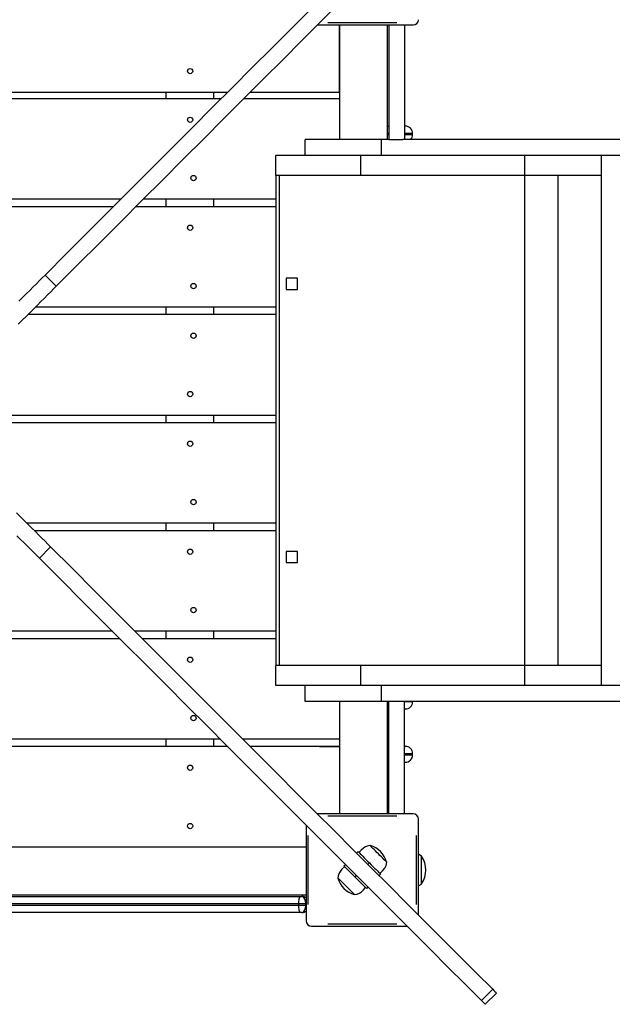
# Model space of a CAD drawing. Units: millimetres. Extents: x 10612 to 19088, y 8322 to 15637.
# Drawn here: x 14402 to 14962, y 11904 to 12832 of the extents above; entities that cross this region are included whole.
import ezdxf

# ---------------------------------------------------------------- set-up
doc = ezdxf.new("R2010")
doc.units = ezdxf.units.MM
doc.layers.add('Default', color=7, linetype='Continuous')

# ---------------------------------------------------------------- blocks, each defined once
blk = doc.blocks.new('SE1')
at = {"layer": 'Default', "color": 7, "linetype": 'Continuous'}
for p, q in [((14687.1, 12831.05), (14704.82, 12848.78)), ((14658.54, 12823.71), (14676.49, 12841.66)), ((14669.15, 12813.1), (14687.1, 12831.05)), ((14683.41, 12827.37), (14773.81, 12827.37)), ((14758.38, 12829.37), (14693.23, 12829.37)), ((14704.31, 12827.37), (14704.31, 12719.37)), ((14704.31, 12763.87), (14704.31, 12827.37)), ((14749.31, 12827.37), (14749.31, 12719.37)), ((14750.81, 12827.37), (14750.81, 12719.37)), ((14765.81, 12827.37), (14765.81, 12719.37)), ((14640.37, 12805.54), (14658.54, 12823.71)), ((14650.98, 12794.93), (14669.15, 12813.1)), ((14621.98, 12787.15), (14640.37, 12805.54)), ((14632.59, 12776.54), (14650.98, 12794.93)), ((14603.38, 12768.55), (14621.98, 12787.15)), ((14613.98, 12757.94), (14632.59, 12776.54)), ((14002.91, 12763.87), (14598.7, 12763.87)), ((14540.81, 12757.97), (14540.81, 12763.87)), ((14584.56, 12749.72), (14603.38, 12768.55)), ((14585.81, 12757.97), (14585.81, 12763.87)), ((14619.91, 12763.87), (14704.31, 12763.87)), ((14008.81, 12757.97), (14592.8, 12757.97)), ((14595.16, 12739.12), (14613.98, 12757.94)), ((14614.01, 12757.97), (14704.31, 12757.97)), ((14704.31, 12757.97), (14704.31, 12719.37)), ((14565.52, 12730.69), (14584.56, 12749.72)), ((14576.13, 12720.08), (14595.16, 12739.12)), ((14749.31, 12731.96), (14750.81, 12731.96)), ((14765.81, 12731.96), (14766.31, 12731.96)), ((14546.27, 12711.44), (14565.52, 12730.69)), ((14750.81, 12724.96), (14749.31, 12724.96)), ((14749.31, 12723.96), (14750.81, 12723.96)), ((14773.31, 12724.96), (14765.81, 12724.96)), ((14765.81, 12723.96), (14773.31, 12723.96)), ((14773.31, 12723.96), (14773.31, 12724.96)), ((14556.88, 12700.83), (14576.13, 12720.08)), ((14743.81, 12719.37), (14671.81, 12719.37)), ((14671.81, 12704.37), (14671.81, 12719.37)), ((14750.81, 12719.37), (14743.81, 12719.37)), ((14743.81, 12704.37), (14743.81, 12719.37)), ((14750.81, 12719.37), (14764.22, 12719.37)), ((15154.47, 12719.37), (14764.22, 12719.37)), ((14526.81, 12691.97), (14546.27, 12711.44)), ((14671.81, 12704.37), (14644.31, 12704.37)), ((14644.31, 12685.37), (14644.31, 12704.37)), ((14743.81, 12704.37), (14671.81, 12704.37)), ((14724.31, 12685.37), (14724.31, 12704.37)), ((15154.47, 12704.37), (14743.81, 12704.37)), ((14879.31, 12685.37), (14879.31, 12704.37)), ((14951.16, 12704.37), (14951.16, 12204.37)), ((14537.41, 12681.37), (14556.88, 12700.83)), ((14507.13, 12672.3), (14526.81, 12691.97)), ((14724.31, 12685.37), (14644.31, 12685.37)), ((14644.31, 12685.37), (14644.31, 12223.37)), ((14647.36, 12685.37), (14647.36, 12223.37)), ((14879.31, 12685.37), (14724.31, 12685.37)), ((14879.31, 12223.37), (14879.31, 12685.37)), ((14951.16, 12685.37), (14879.31, 12685.37)), ((14910.79, 12223.37), (14910.79, 12685.37)), ((14517.74, 12661.69), (14537.41, 12681.37)), ((14487.25, 12652.42), (14507.13, 12672.3)), ((14497.8, 12662.97), (14103.81, 12662.97)), ((14497.86, 12641.81), (14517.74, 12661.69)), ((14644.31, 12662.97), (14519.01, 12662.97)), ((14540.81, 12656.12), (14540.81, 12662.97)), ((14585.81, 12656.12), (14585.81, 12662.97)), ((14110.66, 12656.12), (14490.95, 12656.12)), ((14467.16, 12632.32), (14487.25, 12652.42)), ((14512.16, 12656.12), (14644.31, 12656.12)), ((14477.76, 12621.72), (14497.86, 12641.81)), ((14446.86, 12612.03), (14467.16, 12632.32)), ((14457.47, 12601.42), (14477.76, 12621.72)), ((14426.35, 12591.52), (14446.86, 12612.03)), ((14436.96, 12580.91), (14457.47, 12601.42)), ((14415.14, 12580.31), (14418.2, 12583.37)), ((14418.2, 12583.37), (14421.09, 12586.26)), ((14421.09, 12586.26), (14423.82, 12588.98)), ((14423.82, 12588.98), (14426.35, 12591.52)), ((14426.35, 12591.52), (14436.96, 12580.91)), ((14654.06, 12588.44), (14654.06, 12577.94)), ((14664.56, 12588.44), (14654.06, 12588.44)), ((14664.56, 12577.94), (14664.56, 12588.44)), ((14408.61, 12573.78), (14411.94, 12577.11)), ((14411.94, 12577.11), (14415.14, 12580.31)), ((14431.7, 12575.66), (14428.81, 12572.76)), ((14434.42, 12578.38), (14431.7, 12575.66)), ((14436.96, 12580.91), (14434.42, 12578.38)), ((14654.06, 12577.94), (14664.56, 12577.94)), ((14401.61, 12566.78), (14405.16, 12570.33)), ((14405.16, 12570.33), (14408.61, 12573.78)), ((14422.55, 12566.5), (14419.22, 12563.17)), ((14425.75, 12569.7), (14422.55, 12566.5)), ((14428.81, 12572.76), (14425.75, 12569.7)), ((14412.22, 12556.17), (14408.58, 12552.54)), ((14415.77, 12559.72), (14412.22, 12556.17)), ((14419.22, 12563.17), (14415.77, 12559.72)), ((14644.31, 12561.12), (14417.16, 12561.12)), ((14540.81, 12554.27), (14540.81, 12561.12)), ((14585.81, 12554.27), (14585.81, 12561.12)), ((14404.88, 12548.83), (14401.12, 12545.08)), ((14408.58, 12552.54), (14404.88, 12548.83)), ((14644.31, 12554.27), (14410.31, 12554.27)), ((14318.14, 12459.27), (14644.31, 12459.27)), ((14540.81, 12452.42), (14540.81, 12459.27)), ((14585.81, 12452.42), (14585.81, 12459.27)), ((14317.19, 12452.42), (14644.31, 12452.42)), ((14399.58, 12367.2), (14403.28, 12363.5)), ((14403.28, 12363.5), (14406.91, 12359.86)), ((14406.91, 12359.86), (14410.46, 12356.31)), ((14644.31, 12357.42), (14409.36, 12357.42)), ((14410.46, 12356.31), (14413.91, 12352.87)), ((14413.91, 12352.87), (14417.25, 12349.53)), ((14540.81, 12350.57), (14540.81, 12357.42)), ((14585.81, 12350.57), (14585.81, 12357.42)), ((14403.31, 12342.26), (14399.86, 12345.71)), ((14406.64, 12338.93), (14403.31, 12342.26)), ((14416.21, 12350.57), (14644.31, 12350.57)), ((14417.25, 12349.53), (14420.45, 12346.33)), ((14420.45, 12346.33), (14423.5, 12343.28)), ((14423.5, 12343.28), (14426.4, 12340.38)), ((14409.84, 12335.72), (14406.64, 12338.93)), ((14412.9, 12332.67), (14409.84, 12335.72)), ((14415.79, 12329.77), (14412.9, 12332.67)), ((14431.66, 12335.12), (14421.05, 12324.51)), ((14426.4, 12340.38), (14429.12, 12337.66)), ((14429.12, 12337.66), (14431.66, 12335.12)), ((14431.66, 12335.12), (14452.16, 12314.62)), ((14418.51, 12327.05), (14415.79, 12329.77)), ((14421.05, 12324.51), (14418.51, 12327.05)), ((14421.05, 12324.51), (14441.56, 12304.01)), ((14654.06, 12330.8), (14654.06, 12320.3)), ((14664.56, 12330.8), (14654.06, 12330.8)), ((14664.56, 12320.3), (14664.56, 12330.8)), ((14452.16, 12314.62), (14472.46, 12294.32)), ((14654.06, 12320.3), (14664.56, 12320.3)), ((14441.56, 12304.01), (14461.85, 12283.71)), ((14472.46, 12294.32), (14492.55, 12274.23)), ((14461.85, 12283.71), (14481.95, 12263.62)), ((14492.55, 12274.23), (14512.44, 12254.34)), ((14481.95, 12263.62), (14501.83, 12243.74)), ((14490, 12255.57), (14111.61, 12255.57)), ((14644.31, 12255.57), (14511.21, 12255.57)), ((14512.44, 12254.34), (14532.11, 12234.67)), ((14540.81, 12248.72), (14540.81, 12255.57)), ((14585.81, 12248.72), (14585.81, 12255.57)), ((14104.76, 12248.72), (14496.85, 12248.72)), ((14501.83, 12243.74), (14521.5, 12224.06)), ((14518.06, 12248.72), (14644.31, 12248.72)), ((14532.11, 12234.67), (14551.57, 12215.21)), ((14521.5, 12224.06), (14540.97, 12204.6)), ((14724.31, 12223.37), (14644.31, 12223.37)), ((14644.31, 12204.37), (14644.31, 12223.37)), ((14879.31, 12223.37), (14724.31, 12223.37)), ((14724.31, 12204.37), (14724.31, 12223.37)), ((14951.16, 12223.37), (14879.31, 12223.37)), ((14879.31, 12204.37), (14879.31, 12223.37)), ((14551.57, 12215.21), (14570.82, 12195.95)), ((14540.97, 12204.6), (14560.22, 12185.35)), ((14671.81, 12204.37), (14644.31, 12204.37)), ((14743.81, 12204.37), (14671.81, 12204.37)), ((14671.81, 12189.37), (14671.81, 12204.37)), ((15154.47, 12204.37), (14743.81, 12204.37)), ((14743.81, 12189.37), (14743.81, 12204.37)), ((14570.82, 12195.95), (14589.86, 12176.92)), ((14560.22, 12185.35), (14579.25, 12166.31)), ((14743.81, 12189.37), (14671.81, 12189.37)), ((14704.31, 12189.37), (14704.31, 12083.37)), ((14704.31, 12189.37), (14704.31, 12153.72)), ((14750.81, 12189.37), (14743.81, 12189.37)), ((14749.31, 12189.37), (14749.31, 12083.37)), ((14749.31, 12189.26), (14750.81, 12189.26)), ((14764.22, 12189.37), (14750.81, 12189.37)), ((14750.81, 12083.37), (14750.81, 12189.37)), ((15154.47, 12189.37), (14764.22, 12189.37)), ((14765.81, 12083.37), (14765.81, 12189.37)), ((14765.81, 12189.26), (14773.31, 12189.26)), ((14773.31, 12189.26), (14773.31, 12189.37)), ((14589.86, 12176.92), (14608.68, 12158.1)), ((14750.81, 12182.26), (14749.31, 12182.26)), ((14766.31, 12182.26), (14765.81, 12182.26)), ((14579.25, 12166.31), (14598.07, 12147.49)), ((14608.68, 12158.1), (14627.29, 12139.49)), ((14598.7, 12146.87), (14002.91, 12146.87)), ((14591.85, 12153.72), (14009.76, 12153.72)), ((14540.81, 12146.87), (14540.81, 12153.72)), ((14585.81, 12146.87), (14585.81, 12153.72)), ((14598.07, 12147.49), (14616.68, 12128.88)), ((14704.31, 12153.72), (14613.06, 12153.72)), ((14704.31, 12146.87), (14619.91, 12146.87)), ((14683.94, 12146.88), (14683.85, 12146.87)), ((14685.31, 12147.02), (14683.94, 12146.88)), ((14685.31, 12147.02), (14704.31, 12147.02)), ((14704.31, 12146.87), (14704.31, 12083.37)), ((14749.31, 12147.02), (14750.81, 12147.02)), ((14765.81, 12147.02), (14766.17, 12147.02)), ((14766.17, 12147.02), (14766.31, 12147.02)), ((14627.29, 12139.49), (14645.67, 12121.1)), ((14750.81, 12140.02), (14749.31, 12140.02)), ((14749.31, 12139.02), (14750.81, 12139.02)), ((14773.15, 12140.02), (14765.81, 12140.02)), ((14765.81, 12139.02), (14773.15, 12139.02)), ((14773.31, 12140.02), (14773.15, 12140.02)), ((14773.15, 12139.02), (14773.31, 12139.02)), ((14773.31, 12139.02), (14773.31, 12140.02)), ((14616.68, 12128.88), (14635.07, 12110.5)), ((14750.81, 12132.02), (14749.31, 12132.02)), ((14766.17, 12132.02), (14765.81, 12132.02)), ((14766.31, 12132.02), (14766.17, 12132.02)), ((14645.67, 12121.1), (14663.84, 12102.93)), ((14635.07, 12110.5), (14653.24, 12092.33)), ((14663.84, 12102.93), (14681.79, 12084.99)), ((14653.24, 12092.33), (14671.19, 12074.38)), ((14681.79, 12084.99), (14699.52, 12067.26)), ((14773.81, 12083.37), (14683.41, 12083.37)), ((14671.19, 12074.38), (14688.91, 12056.65)), ((14672.81, 12072.76), (14672.81, 11982.37)), ((14693.23, 12081.37), (14758.38, 12081.37)), ((14778.81, 11987.97), (14778.81, 12078.37)), ((14699.52, 12067.26), (14717.02, 12049.75)), ((14674.81, 11997.79), (14674.81, 12062.95)), ((14688.91, 12056.65), (14706.42, 12039.15)), ((14776.81, 12062.95), (14776.81, 11997.79)), ((14672.81, 12051.87), (13928.81, 12051.87)), ((14717.02, 12049.75), (14734.31, 12032.47)), ((14720.5, 12046.28), (14721.92, 12047.69)), ((14721.92, 12047.69), (14722.05, 12047.56)), ((14722.05, 12047.56), (14722.44, 12047.17)), ((14722.44, 12047.17), (14723.07, 12046.53)), ((14724.6, 12049), (14722.62, 12046.98)), ((14723.07, 12046.53), (14723.94, 12045.66)), ((14723.94, 12045.66), (14725.02, 12044.58)), ((14726.54, 12050.81), (14724.6, 12049)), ((14725.02, 12044.58), (14726.29, 12043.32)), ((14728.36, 12052.07), (14726.54, 12050.81)), ((14730.49, 12052.99), (14728.36, 12052.07)), ((14733.09, 12053.49), (14730.49, 12052.99)), ((14733.16, 12053.42), (14733.09, 12053.49)), ((14733.48, 12053.1), (14733.16, 12053.42)), ((14734.03, 12052.54), (14733.48, 12053.1)), ((14734.82, 12051.76), (14734.03, 12052.54)), ((14735.8, 12050.78), (14734.82, 12051.76)), ((14736.95, 12049.63), (14735.8, 12050.78)), ((14738.23, 12048.35), (14736.95, 12049.63)), ((14739.59, 12046.98), (14738.23, 12048.35)), ((14741.01, 12045.57), (14739.59, 12046.98)), ((14742.42, 12044.15), (14741.01, 12045.57)), ((14779.25, 12045.15), (14778.81, 12045.3)), ((14781.81, 12043.57), (14779.25, 12045.15)), ((14706.42, 12039.15), (14723.7, 12021.87)), ((14708.48, 12034.25), (14709.9, 12035.67)), ((14726.29, 12043.32), (14727.71, 12041.9)), ((14727.71, 12041.9), (14729.25, 12040.36)), ((14729.25, 12040.36), (14730.86, 12038.74)), ((14730.86, 12038.74), (14732.52, 12037.08)), ((14731.11, 12035.67), (14732.52, 12037.08)), ((14732.52, 12037.08), (14734.18, 12035.42)), ((14734.18, 12035.42), (14735.8, 12033.81)), ((14743.79, 12042.79), (14742.42, 12044.15)), ((14745.07, 12041.51), (14743.79, 12042.79)), ((14746.22, 12040.36), (14745.07, 12041.51)), ((14747.2, 12039.38), (14746.22, 12040.36)), ((14747.98, 12038.59), (14747.2, 12039.38)), ((14748.54, 12038.04), (14747.98, 12038.59)), ((14748.3, 12034.64), (14748.93, 12037.65)), ((14748.86, 12037.72), (14748.54, 12038.04)), ((14748.93, 12037.65), (14748.86, 12037.72)), ((14781.81, 12017.17), (14781.81, 12043.57)), ((14703.31, 12026.09), (14702.68, 12023.08)), ((14704.52, 12028.49), (14703.31, 12026.09)), ((14706.65, 12031.05), (14704.52, 12028.49)), ((14709.19, 12033.55), (14706.65, 12031.05)), ((14708.61, 12034.12), (14708.48, 12034.25)), ((14709, 12033.74), (14708.61, 12034.12)), ((14709.64, 12033.1), (14709, 12033.74)), ((14710.51, 12032.23), (14709.64, 12033.1)), ((14711.59, 12031.15), (14710.51, 12032.23)), ((14712.85, 12029.88), (14711.59, 12031.15)), ((14714.27, 12028.46), (14712.85, 12029.88)), ((14715.81, 12026.93), (14714.27, 12028.46)), ((14717.43, 12025.31), (14715.81, 12026.93)), ((14734.31, 12032.47), (14751.36, 12015.42)), ((14735.8, 12033.81), (14737.34, 12032.27)), ((14737.34, 12032.27), (14738.76, 12030.85)), ((14738.76, 12030.85), (14740.02, 12029.58)), ((14740.02, 12029.58), (14741.1, 12028.5)), ((14741.1, 12028.5), (14741.97, 12027.63)), ((14743.13, 12026.48), (14741.72, 12025.06)), ((14741.97, 12027.63), (14742.61, 12027)), ((14742.42, 12027.18), (14744.96, 12029.68)), ((14742.61, 12027), (14743, 12026.61)), ((14743, 12026.61), (14743.13, 12026.48)), ((14744.96, 12029.68), (14747.09, 12032.24)), ((14747.09, 12032.24), (14748.3, 12034.64)), ((14702.68, 12023.08), (14702.69, 12023.07)), ((14702.69, 12023.07), (14702.88, 12022.88)), ((14702.88, 12022.88), (14703.32, 12022.45)), ((14703.32, 12022.45), (14703.99, 12021.77)), ((14703.99, 12021.77), (14704.88, 12020.89)), ((14704.88, 12020.89), (14705.95, 12019.82)), ((14705.95, 12019.82), (14707.17, 12018.6)), ((14707.17, 12018.6), (14708.5, 12017.27)), ((14708.5, 12017.27), (14709.89, 12015.87)), ((14719.09, 12023.65), (14717.43, 12025.31)), ((14719.09, 12023.65), (14720.5, 12025.06)), ((14720.75, 12021.99), (14719.09, 12023.65)), ((14722.37, 12020.37), (14720.75, 12021.99)), ((14723.9, 12018.83), (14722.37, 12020.37)), ((14723.7, 12021.87), (14740.76, 12004.81)), ((14725.32, 12017.41), (14723.9, 12018.83)), ((14726.59, 12016.15), (14725.32, 12017.41)), ((14778.81, 12015.4), (14781.81, 12017.17)), ((14709.89, 12015.87), (14711.31, 12014.45)), ((14711.31, 12014.45), (14712.71, 12013.06)), ((14712.71, 12013.06), (14714.04, 12011.73)), ((14714.04, 12011.73), (14715.26, 12010.51)), ((14715.26, 12010.51), (14716.33, 12009.44)), ((14716.33, 12009.44), (14717.21, 12008.55)), ((14717.21, 12008.55), (14717.88, 12007.88)), ((14717.88, 12007.88), (14718.32, 12007.44)), ((14718.32, 12007.44), (14718.51, 12007.25)), ((14718.52, 12007.24), (14721.12, 12007.74)), ((14721.12, 12007.74), (14723.25, 12008.66)), ((14723.25, 12008.66), (14725.07, 12009.93)), ((14725.07, 12009.93), (14727.01, 12011.73)), ((14727.67, 12015.07), (14726.59, 12016.15)), ((14727.01, 12011.73), (14728.99, 12013.75)), ((14728.54, 12014.2), (14727.67, 12015.07)), ((14729.18, 12013.56), (14728.54, 12014.2)), ((14729.56, 12013.17), (14729.18, 12013.56)), ((14729.69, 12013.04), (14729.56, 12013.17)), ((14731.11, 12014.46), (14729.69, 12013.04)), ((14751.36, 12015.42), (14768.19, 11998.59)), ((13928.81, 12006.87), (14672.81, 12006.87)), ((13933.97, 12005.37), (14667.64, 12005.37)), ((14665.81, 11998.37), (13935.81, 11998.37)), ((14665.81, 11998.37), (14665.84, 11999.73)), ((14665.81, 11997.37), (14665.81, 11998.37)), ((14672.55, 11998.37), (14665.81, 11998.37)), ((14665.84, 11999.73), (14665.95, 12001.04)), ((14665.95, 12001.04), (14666.11, 12002.25)), ((14666.11, 12002.25), (14666.34, 12003.32)), ((14666.34, 12003.32), (14666.62, 12004.19)), ((14666.62, 12004.19), (14666.94, 12004.83)), ((14666.94, 12004.83), (14667.28, 12005.23)), ((14667.28, 12005.23), (14667.64, 12005.37)), ((14667.64, 12005.37), (14668.81, 12005.37)), ((14668.81, 12005.37), (14668.81, 12005.37)), ((14668.82, 12005.37), (14668.81, 12005.37)), ((14668.84, 12005.37), (14668.82, 12005.37)), ((14668.88, 12005.36), (14668.84, 12005.37)), ((14668.96, 12005.36), (14668.88, 12005.36)), ((14669.15, 12005.33), (14668.96, 12005.36)), ((14669.55, 12005.2), (14669.15, 12005.33)), ((14670.59, 12004.42), (14669.55, 12005.2)), ((14671.62, 12002.83), (14670.59, 12004.42)), ((14671.89, 12002.19), (14671.62, 12002.83)), ((14672.33, 12000.64), (14671.89, 12002.19)), ((14672.54, 11998.79), (14672.33, 12000.64)), ((14672.55, 11998.37), (14672.54, 11998.79)), ((14672.55, 11998.37), (14672.81, 11998.37)), ((14672.55, 11997.37), (14672.55, 11998.37)), ((14718.51, 12007.25), (14718.52, 12007.24)), ((14740.76, 12004.81), (14757.59, 11987.98)), ((14768.19, 11998.59), (14784.8, 11981.98)), ((14667.64, 11990.37), (13933.97, 11990.37)), ((13935.81, 11997.37), (14665.81, 11997.37)), ((14665.81, 11997.37), (14672.55, 11997.37)), ((14665.84, 11996), (14665.81, 11997.37)), ((14665.95, 11994.69), (14665.84, 11996)), ((14666.11, 11993.48), (14665.95, 11994.69)), ((14666.34, 11992.42), (14666.11, 11993.48)), ((14666.62, 11991.55), (14666.34, 11992.42)), ((14666.94, 11990.9), (14666.62, 11991.55)), ((14667.28, 11990.5), (14666.94, 11990.9)), ((14667.64, 11990.37), (14667.28, 11990.5)), ((14668.81, 11990.37), (14667.64, 11990.37)), ((14668.81, 11990.37), (14668.82, 11990.37)), ((14668.81, 11990.37), (14668.81, 11990.37)), ((14668.82, 11990.37), (14668.84, 11990.37)), ((14668.84, 11990.37), (14668.88, 11990.37)), ((14668.88, 11990.37), (14668.96, 11990.37)), ((14668.96, 11990.37), (14669.15, 11990.4)), ((14669.15, 11990.4), (14669.55, 11990.53)), ((14669.55, 11990.53), (14670.59, 11991.32)), ((14670.59, 11991.32), (14671.62, 11992.9)), ((14671.62, 11992.9), (14671.89, 11993.54)), ((14671.89, 11993.54), (14672.33, 11995.09)), ((14672.33, 11995.09), (14672.54, 11996.95)), ((14672.54, 11996.95), (14672.55, 11997.37)), ((14672.55, 11997.37), (14672.81, 11997.37)), ((14757.59, 11987.98), (14774.19, 11971.38)), ((14784.8, 11981.98), (14801.17, 11965.61)), ((14677.81, 11977.37), (14768.2, 11977.37)), ((14758.38, 11979.37), (14693.23, 11979.37)), ((14774.19, 11971.38), (14790.56, 11955)), ((14801.17, 11965.61), (14817.32, 11949.46)), ((14790.56, 11955), (14806.71, 11938.86)), ((14817.32, 11949.46), (14833.23, 11933.55)), ((14806.71, 11938.86), (14822.62, 11922.94)), ((14833.23, 11933.55), (14848.91, 11917.87)), ((14822.62, 11922.94), (14838.31, 11907.26)), ((14838.31, 11907.26), (14848.91, 11917.87)), ((14848.91, 11917.87), (14850.09, 11916.69)), ((14850.09, 11916.69), (14851.04, 11915.74)), ((14851.04, 11915.74), (14851.75, 11915.03)), ((14851.75, 11915.03), (14852.22, 11914.56)), ((14852.22, 11914.56), (14852.43, 11914.35)), ((14839.49, 11906.08), (14838.31, 11907.26)), ((14840.44, 11905.13), (14839.49, 11906.08)), ((14841.84, 11903.72), (14852.45, 11914.33)), ((14852.43, 11914.35), (14852.45, 11914.33)), ((14841.15, 11904.42), (14840.44, 11905.13)), ((14841.61, 11903.96), (14841.15, 11904.42)), ((14841.82, 11903.74), (14841.61, 11903.96)), ((14841.84, 11903.72), (14841.82, 11903.74))]:
    blk.add_line(p, q, dxfattribs=at)
for centre in [(14563.31, 12783.87), (14563.31, 12737.97), (14566.53, 12682.97), (14563.31, 12636.12), (14566.53, 12581.12), (14566.53, 12534.27), (14563.31, 12479.27), (14563.31, 12432.42), (14566.53, 12377.42), (14563.31, 12330.57), (14566.53, 12275.57), (14563.31, 12228.72), (14566.53, 12173.72), (14563.31, 12126.87), (14563.31, 12071.87)]:
    blk.add_circle(centre, 2.5, dxfattribs=at)
for centre, radius, start, end in [((14773.81, 12832.37), 5, 270, 0), ((14766.31, 12724.96), 7, 0, 90), ((14766.31, 12723.96), 7, 319.03295, 0), ((14766.31, 12189.26), 7, 270, 0), ((14766.31, 12140.02), 7, 0, 90), ((14766.31, 12139.02), 7, 270, 0), ((14773.81, 12078.37), 5, 0, 90), ((14727.81, 12032.37), 21.67, 14.48976, 75.51024), ((14762.68, 12030.37), 23.12, 325.79454, 34.20546), ((14723.8, 12028.36), 21.67, 194.48976, 255.51024), ((14668.83, 11998.86), 6.51, 52.34307, 90.19894), ((14668.83, 11996.87), 6.51, 269.79562, 307.66236), ((14677.81, 11982.37), 5, 180, 270)]:
    blk.add_arc(centre, radius, start, end, dxfattribs=at)
blk = doc.blocks.new('SE')
at = {"layer": 'Default'}
blk.add_blockref('SE1', (0, 0), dxfattribs=at)

msp = doc.modelspace()

# ---------------------------------------------------------------- block references
msp.add_blockref('SE', (0, 0))

doc.saveas('drawing.dxf')
